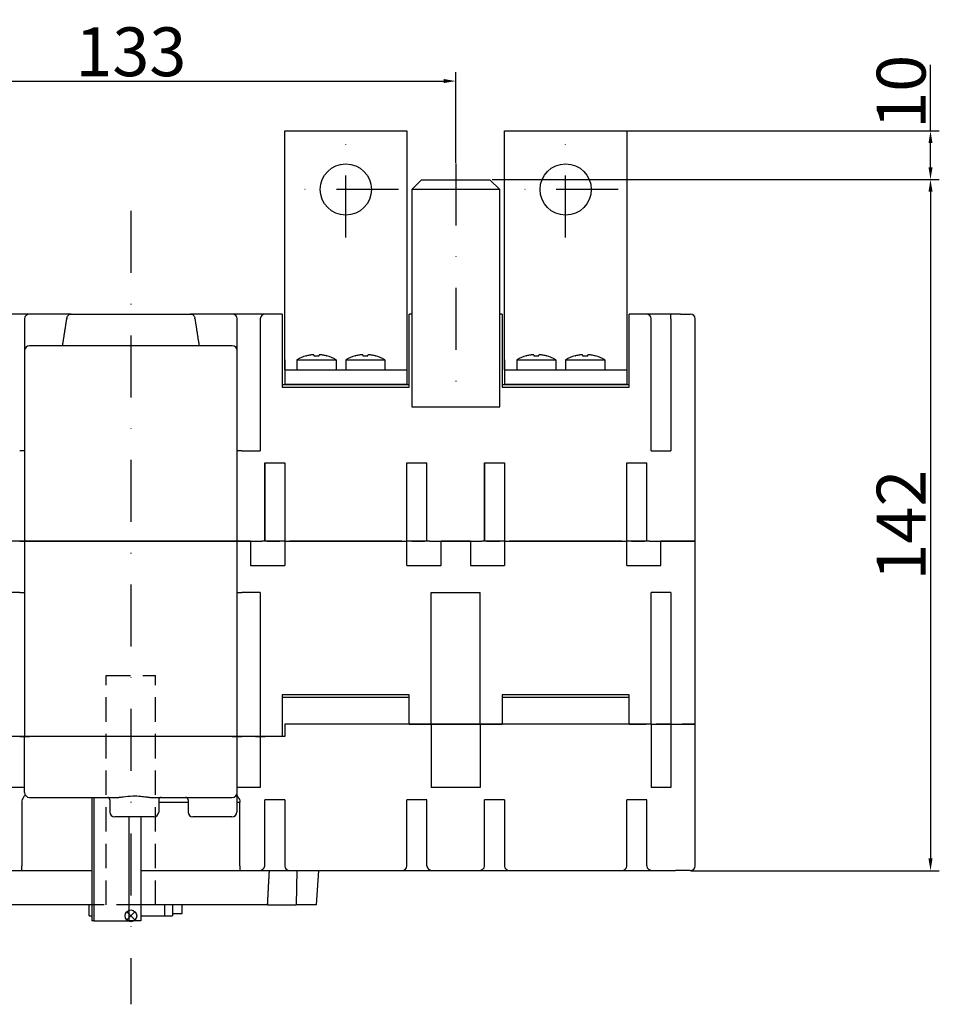
# Model space of a CAD drawing. Units: millimetres. Extents: x -182 to 688, y 54 to 922.
# Drawn here: x 191 to 379, y 54 to 256 of the extents above; entities that cross this region are included whole.
import ezdxf

# ---------------------------------------------------------------- set-up
doc = ezdxf.new("R2010")
doc.units = ezdxf.units.MM
doc.linetypes.add('TRAZO_Y_PUNTO', pattern=[25.4, 12.7, -6.35, 0, -6.35])
doc.linetypes.add('TRAZOS', pattern=[0.75, 0.5, -0.25])
for name, color, linetype in [('COTAS', 3, 'Continuous'), ('ejes', 6, 'TRAZO_Y_PUNTO'), ('OCULTAS', 7, 'TRAZOS')]:
    doc.layers.add(name, color=color, linetype=linetype)
doc.styles.add('ISO8', font='isocp.shx')
doc.dimstyles.new('FLECHA', dxfattribs={"dimscale": 0, "dimtxt": 10, "dimasz": 2.5, "dimexe": 1.8, "dimexo": 0.1, "dimgap": 1, "dimtad": 1, "dimdsep": 46, "dimtxsty": 'ISO8', "dimcen": 0, "dimadec": 0, "dimazin": 0, "dimtfac": 0.8, "dimtmove": 0, "dimatfit": 3, "dimfxl": 0, "dimtvp": 1, "dimtolj": 1, "dimarcsym": 0})

# ---------------------------------------------------------------- blocks, each defined once
blk = doc.blocks.new('*D10')
at = {"layer": 'COTAS', "color": 0, "lineweight": -2}
for p, q in [((147.24, 227.12), (147.24, 245.34)), ((280.24, 226.78), (280.24, 245.34)), ((149.74, 243.54), (277.74, 243.54))]:
    blk.add_line(p, q, dxfattribs=at)
at = {"layer": 'COTAS', "color": 0}
for points in [[(149.74, 243.96), (149.74, 243.13), (147.24, 243.54)], [(277.74, 243.96), (277.74, 243.13), (280.24, 243.54)]]:
    blk.add_solid(points, dxfattribs=at)
at = {"layer": 'Defpoints', "color": 0}
for p in [(280.24, 243.54), (147.24, 227.02), (280.24, 226.68)]:
    blk.add_point(p, dxfattribs=at)
at = {"layer": 'COTAS', "color": 0, "insert": (213.74, 249.54), "char_height": 10, "attachment_point": 5, "style": 'ISO8'}
blk.add_mtext('\\A1;133', dxfattribs=at)
blk = doc.blocks.new('*D11')
at = {"layer": 'COTAS', "color": 0, "lineweight": -2}
for p, q in [((287.67, 223.38), (379.21, 223.38)), ((377.41, 220.88), (377.41, 84.33)), ((328.34, 81.83), (379.21, 81.83))]:
    blk.add_line(p, q, dxfattribs=at)
at = {"layer": 'COTAS', "color": 0}
for points in [[(377, 220.88), (377.83, 220.88), (377.41, 223.38)], [(377, 84.33), (377.83, 84.33), (377.41, 81.83)]]:
    blk.add_solid(points, dxfattribs=at)
at = {"layer": 'Defpoints', "color": 0}
for p in [(287.57, 223.38), (328.24, 81.83), (377.41, 81.83)]:
    blk.add_point(p, dxfattribs=at)
at = {"layer": 'COTAS', "color": 0, "insert": (371.41, 152.61), "char_height": 10, "attachment_point": 5, "rotation": 90, "style": 'ISO8'}
blk.add_mtext('\\A1;142', dxfattribs=at)
blk = doc.blocks.new('*D20')
at = {"layer": 'COTAS', "color": 0, "lineweight": -2}
for p, q in [((377.41, 233.33), (377.41, 246.84)), ((315.34, 233.33), (379.21, 233.33)), ((377.41, 225.88), (377.41, 230.83)), ((287.77, 223.38), (379.21, 223.38))]:
    blk.add_line(p, q, dxfattribs=at)
at = {"layer": 'COTAS', "color": 0}
for points in [[(377, 230.83), (377.83, 230.83), (377.41, 233.33)], [(377, 225.88), (377.83, 225.88), (377.41, 223.38)]]:
    blk.add_solid(points, dxfattribs=at)
at = {"layer": 'Defpoints', "color": 0}
for p in [(315.24, 233.33), (377.41, 233.33), (287.67, 223.38)]:
    blk.add_point(p, dxfattribs=at)
at = {"layer": 'COTAS', "color": 0, "insert": (371.41, 241.34), "char_height": 10, "attachment_point": 5, "rotation": 90, "style": 'ISO8'}
blk.add_mtext('\\A1;10', dxfattribs=at)

msp = doc.modelspace()

# ---------------------------------------------------------------- linework, layer by layer
for p, q in [((245.236, 233.333), (270.236, 233.333)), ((245.236, 184.433), (245.236, 233.333)), ((270.236, 233.333), (270.236, 184.433)), ((290.236, 233.333), (315.236, 233.333)), ((290.236, 184.433), (290.236, 233.333)), ((315.236, 233.333), (315.236, 184.433)), ((273.236, 223.333), (271.236, 221.333)), ((273.236, 223.333), (287.236, 223.333)), ((287.236, 223.333), (289.236, 221.333)), ((271.236, 221.333), (271.236, 176.833)), ((289.236, 221.333), (271.236, 221.333)), ((289.236, 176.833), (289.236, 221.333)), ((190.986, 195.833), (188.236, 195.833)), ((192.986, 195.833), (190.986, 195.833)), ((201.508, 195.833), (192.986, 195.833)), ((201.508, 195.833), (225.965, 195.833)), ((234.486, 195.833), (225.965, 195.833)), ((236.486, 195.833), (234.486, 195.833)), ((239.236, 195.833), (236.486, 195.833)), ((241.236, 195.833), (239.236, 195.833)), ((244.736, 195.833), (241.236, 195.833)), ((244.736, 195.833), (244.736, 194.833)), ((270.736, 180.833), (270.736, 195.833)), ((271.236, 195.833), (270.736, 195.833)), ((289.736, 195.833), (289.236, 195.833)), ((289.736, 195.833), (289.736, 180.833)), ((319.236, 195.833), (315.736, 195.833)), ((315.736, 194.833), (315.736, 195.833)), ((321.236, 195.833), (319.236, 195.833)), ((324.236, 195.833), (321.236, 195.833)), ((326.236, 195.833), (324.236, 195.833)), ((324.236, 194.833), (324.236, 195.833)), ((326.236, 195.833), (328.236, 195.833)), ((191.986, 194.833), (191.986, 188.333)), ((235.486, 188.333), (235.486, 194.833)), ((240.236, 194.833), (240.236, 167.833)), ((244.736, 194.833), (244.736, 180.833)), ((315.736, 180.833), (315.736, 194.833)), ((320.236, 167.833), (320.236, 194.833)), ((324.236, 194.833), (324.236, 167.833)), ((329.236, 149.333), (329.236, 194.833)), ((191.986, 188.333), (191.986, 149.333)), ((234.486, 189.333), (192.986, 189.333)), ((235.486, 149.333), (235.486, 188.333)), ((245.236, 186.433), (245.236, 181.433)), ((247.736, 186.433), (251.736, 186.433)), ((247.736, 186.433), (247.736, 184.433)), ((249.67, 187.255), (249.74, 187.255)), ((251.203, 187.422), (251.203, 187.255)), ((251.203, 187.255), (252.27, 187.255)), ((251.736, 186.433), (255.736, 186.433)), ((252.27, 187.255), (252.27, 187.422)), ((253.733, 187.255), (253.803, 187.255)), ((255.736, 186.433), (255.736, 184.433)), ((257.736, 186.433), (257.736, 184.433)), ((257.736, 186.433), (261.736, 186.433)), ((259.67, 187.255), (259.74, 187.255)), ((261.203, 187.422), (261.203, 187.255)), ((261.203, 187.255), (262.27, 187.255)), ((261.736, 186.433), (265.736, 186.433)), ((262.27, 187.255), (262.27, 187.422)), ((263.733, 187.255), (263.803, 187.255)), ((265.736, 186.433), (265.736, 184.433)), ((270.236, 186.433), (270.236, 181.433)), ((290.236, 186.433), (290.236, 181.433)), ((292.736, 186.433), (296.736, 186.433)), ((292.736, 186.433), (292.736, 184.433)), ((294.67, 187.255), (294.74, 187.255)), ((296.203, 187.422), (296.203, 187.255)), ((296.203, 187.255), (297.27, 187.255)), ((296.736, 186.433), (300.736, 186.433)), ((297.27, 187.255), (297.27, 187.422)), ((298.733, 187.255), (298.803, 187.255)), ((300.736, 186.433), (300.736, 184.433)), ((302.736, 186.433), (302.736, 184.433)), ((302.736, 186.433), (306.736, 186.433)), ((304.67, 187.255), (304.74, 187.255)), ((306.203, 187.422), (306.203, 187.255)), ((306.203, 187.255), (307.27, 187.255)), ((306.736, 186.433), (310.736, 186.433)), ((307.27, 187.255), (307.27, 187.422)), ((308.733, 187.255), (308.803, 187.255)), ((310.736, 186.433), (310.736, 184.433)), ((315.236, 186.433), (315.236, 181.433)), ((245.236, 184.433), (270.236, 184.433)), ((290.236, 184.433), (315.236, 184.433)), ((270.736, 181.333), (244.736, 181.333)), ((244.736, 180.833), (270.736, 180.833)), ((245.236, 181.433), (270.236, 181.433)), ((315.736, 181.333), (289.736, 181.333)), ((289.736, 180.833), (315.736, 180.833)), ((290.236, 181.433), (315.236, 181.433)), ((271.236, 176.833), (289.236, 176.833)), ((191.986, 167.833), (190.986, 167.833)), ((236.486, 167.833), (235.486, 167.833)), ((236.486, 167.833), (240.236, 167.833)), ((320.236, 167.833), (324.236, 167.833)), ((241.135, 165.333), (241.135, 149.333)), ((241.145, 149.333), (241.145, 165.333)), ((241.145, 165.333), (245.236, 165.333)), ((245.236, 165.333), (245.236, 149.333)), ((270.236, 149.333), (270.236, 165.333)), ((270.236, 165.333), (274.327, 165.333)), ((274.327, 149.333), (274.327, 165.333)), ((274.337, 149.333), (274.337, 165.333)), ((286.135, 165.333), (286.135, 149.333)), ((286.145, 149.333), (286.145, 165.333)), ((286.145, 165.333), (290.236, 165.333)), ((290.236, 165.333), (290.236, 149.333)), ((315.236, 149.333), (315.236, 165.333)), ((315.236, 165.333), (319.327, 165.333)), ((319.327, 149.333), (319.327, 165.333)), ((319.337, 149.333), (319.337, 165.333)), ((190.986, 149.333), (189.236, 149.333)), ((190.986, 149.333), (191.986, 149.333)), ((191.986, 149.333), (190.986, 149.333)), ((191.986, 149.333), (191.986, 109.333)), ((192.986, 149.333), (191.986, 149.333)), ((191.986, 149.333), (192.986, 149.333)), ((192.986, 149.333), (234.486, 149.333)), ((234.486, 149.333), (192.986, 149.333)), ((235.486, 149.333), (234.486, 149.333)), ((234.486, 149.333), (235.486, 149.333)), ((235.486, 109.333), (235.486, 149.333)), ((235.486, 149.333), (236.486, 149.333)), ((236.486, 149.333), (235.486, 149.333)), ((236.486, 149.333), (240.566, 149.333)), ((238.236, 149.333), (236.486, 149.333)), ((238.236, 149.333), (238.236, 144.333)), ((241.135, 149.333), (240.566, 149.333)), ((241.145, 149.333), (241.135, 149.333)), ((241.536, 149.333), (241.145, 149.333)), ((244.236, 149.333), (241.536, 149.333)), ((241.536, 149.333), (244.236, 149.333)), ((245.236, 149.333), (244.236, 149.333)), ((245.236, 149.333), (244.236, 149.333)), ((245.236, 149.333), (270.236, 149.333)), ((245.236, 149.333), (245.236, 144.333)), ((269.236, 149.333), (246.236, 149.333)), ((271.236, 149.333), (270.236, 149.333)), ((271.236, 149.333), (270.236, 149.333)), ((270.236, 144.333), (270.236, 149.333)), ((273.936, 149.333), (271.236, 149.333)), ((271.236, 149.333), (273.936, 149.333)), ((274.327, 149.333), (273.936, 149.333)), ((274.337, 149.333), (274.327, 149.333)), ((274.906, 149.333), (274.337, 149.333)), ((274.906, 149.333), (285.566, 149.333)), ((283.236, 149.333), (277.236, 149.333)), ((277.236, 144.333), (277.236, 149.333)), ((283.236, 149.333), (283.236, 144.333)), ((286.135, 149.333), (285.566, 149.333)), ((286.145, 149.333), (286.135, 149.333)), ((286.536, 149.333), (286.145, 149.333)), ((289.236, 149.333), (286.536, 149.333)), ((286.536, 149.333), (289.236, 149.333)), ((290.236, 149.333), (289.236, 149.333)), ((290.236, 149.333), (289.236, 149.333)), ((290.236, 149.333), (315.236, 149.333)), ((290.236, 149.333), (290.236, 144.333)), ((314.236, 149.333), (291.236, 149.333)), ((316.236, 149.333), (315.236, 149.333)), ((316.236, 149.333), (315.236, 149.333)), ((315.236, 144.333), (315.236, 149.333)), ((318.936, 149.333), (316.236, 149.333)), ((316.236, 149.333), (318.936, 149.333)), ((319.327, 149.333), (318.936, 149.333)), ((319.337, 149.333), (319.327, 149.333)), ((319.906, 149.333), (319.337, 149.333)), ((319.906, 149.333), (325.236, 149.333)), ((325.236, 149.333), (322.236, 149.333)), ((322.236, 144.333), (322.236, 149.333)), ((329.236, 149.333), (325.236, 149.333)), ((325.236, 149.333), (329.236, 149.333)), ((329.236, 111.833), (329.236, 149.333)), ((238.236, 144.333), (245.236, 144.333)), ((270.236, 144.333), (277.236, 144.333)), ((283.236, 144.333), (290.236, 144.333)), ((315.236, 144.333), (322.236, 144.333)), ((190.986, 138.833), (187.236, 138.833)), ((190.986, 138.833), (191.986, 138.833)), ((235.486, 138.833), (236.486, 138.833)), ((240.236, 138.833), (236.486, 138.833)), ((240.236, 138.833), (240.236, 109.333)), ((275.236, 111.833), (275.236, 138.833)), ((275.236, 138.833), (285.236, 138.833)), ((285.236, 111.833), (285.236, 138.833)), ((320.236, 111.833), (320.236, 138.833)), ((324.236, 138.833), (320.236, 138.833)), ((324.236, 138.833), (324.236, 111.833)), ((270.736, 117.833), (244.736, 117.833)), ((244.736, 117.833), (244.736, 109.333)), ((244.736, 117.333), (270.736, 117.333)), ((270.736, 111.833), (270.736, 117.833)), ((289.736, 117.833), (289.736, 111.833)), ((315.736, 117.833), (289.736, 117.833)), ((289.736, 117.333), (315.736, 117.333)), ((315.736, 111.833), (315.736, 117.833)), ((274.236, 111.833), (245.236, 111.833)), ((245.236, 111.833), (245.236, 109.333)), ((270.736, 111.833), (274.236, 111.833)), ((274.236, 111.833), (275.236, 111.833)), ((275.236, 111.833), (274.236, 111.833)), ((276.236, 111.833), (275.236, 111.833)), ((275.236, 111.833), (276.236, 111.833)), ((275.236, 111.833), (275.236, 98.833)), ((284.236, 111.833), (276.236, 111.833)), ((276.236, 111.833), (284.236, 111.833)), ((285.236, 111.833), (284.236, 111.833)), ((284.236, 111.833), (285.236, 111.833)), ((285.236, 111.833), (286.236, 111.833)), ((286.236, 111.833), (285.236, 111.833)), ((285.236, 111.833), (285.236, 98.833)), ((319.236, 111.833), (286.236, 111.833)), ((286.236, 111.833), (289.736, 111.833)), ((315.736, 111.833), (319.236, 111.833)), ((320.236, 111.833), (319.236, 111.833)), ((320.236, 111.833), (319.236, 111.833)), ((320.236, 111.833), (321.236, 111.833)), ((320.236, 111.833), (321.236, 111.833)), ((320.236, 111.833), (320.236, 98.833)), ((324.236, 111.833), (321.236, 111.833)), ((321.236, 111.833), (324.236, 111.833)), ((324.236, 111.833), (325.236, 111.833)), ((324.236, 111.833), (325.236, 111.833)), ((324.236, 111.833), (324.236, 98.833)), ((325.236, 111.833), (329.236, 111.833)), ((329.236, 111.833), (326.57, 111.833)), ((329.236, 82.833), (329.236, 111.833)), ((190.986, 109.333), (188.236, 109.333)), ((190.986, 109.333), (191.986, 109.333)), ((191.986, 109.333), (190.986, 109.333)), ((191.986, 97.833), (191.986, 109.333)), ((192.986, 109.333), (191.986, 109.333)), ((191.986, 109.333), (192.986, 109.333)), ((234.486, 109.333), (192.986, 109.333)), ((234.486, 109.333), (192.986, 109.333)), ((235.486, 109.333), (234.486, 109.333)), ((234.486, 109.333), (235.486, 109.333)), ((235.486, 97.833), (235.486, 109.333)), ((235.486, 109.333), (236.486, 109.333)), ((236.486, 109.333), (235.486, 109.333)), ((239.236, 109.333), (236.486, 109.333)), ((239.236, 109.333), (236.486, 109.333)), ((239.236, 109.333), (240.236, 109.333)), ((240.236, 109.333), (239.236, 109.333)), ((241.236, 109.333), (240.236, 109.333)), ((240.236, 109.333), (241.236, 109.333)), ((240.236, 109.333), (240.236, 98.833)), ((244.736, 109.333), (241.236, 109.333)), ((245.236, 109.333), (241.236, 109.333)), ((191.986, 98.833), (187.236, 98.833)), ((240.236, 98.833), (235.486, 98.833)), ((285.236, 98.833), (275.236, 98.833)), ((324.236, 98.833), (320.236, 98.833)), ((192.986, 96.833), (211.274, 96.833)), ((205.736, 96.833), (205.736, 71.533)), ((206.137, 96.833), (206.137, 71.533)), ((217.599, 96.833), (234.486, 96.833)), ((235.436, 97.449), (235.436, 93.833)), ((191.411, 95.833), (191.411, 82.833)), ((209.436, 96.333), (209.436, 93.833)), ((219.436, 96.333), (219.436, 93.833)), ((219.436, 95.833), (225.436, 95.833)), ((225.436, 96.333), (225.436, 93.833)), ((235.436, 95.833), (236.061, 95.833)), ((236.061, 82.833), (236.061, 95.833)), ((241.135, 82.833), (241.135, 96.333)), ((245.236, 96.333), (241.135, 96.333)), ((245.236, 96.333), (245.236, 82.833)), ((270.236, 82.833), (270.236, 96.333)), ((274.337, 96.333), (270.236, 96.333)), ((274.337, 82.833), (274.337, 96.333)), ((286.135, 82.833), (286.135, 96.333)), ((290.236, 96.333), (286.135, 96.333)), ((290.236, 96.333), (290.236, 82.833)), ((315.236, 82.833), (315.236, 96.333)), ((319.337, 96.333), (315.236, 96.333)), ((319.337, 82.833), (319.337, 96.333)), ((218.436, 92.833), (210.436, 92.833)), ((213.292, 92.833), (213.292, 71.533)), ((215.792, 92.833), (215.792, 71.533)), ((234.436, 92.833), (226.436, 92.833)), ((191.411, 81.833), (191.411, 82.833)), ((236.061, 82.833), (236.061, 81.833)), ((187.673, 81.833), (191.411, 81.833)), ((191.411, 81.833), (205.736, 81.833)), ((215.792, 81.833), (236.061, 81.833)), ((236.061, 81.833), (239.799, 81.833)), ((239.799, 81.833), (239.933, 81.833)), ((239.933, 81.833), (241.122, 81.833)), ((241.122, 81.833), (246.236, 81.833)), ((246.236, 81.833), (269.236, 81.833)), ((247.727, 81.833), (247.585, 74.833)), ((251.737, 74.833), (252.197, 81.833)), ((269.236, 81.833), (274.35, 81.833)), ((274.35, 81.833), (275.531, 81.833)), ((275.539, 81.833), (275.673, 81.833)), ((275.673, 81.833), (284.799, 81.833)), ((284.799, 81.833), (284.933, 81.833)), ((284.933, 81.833), (286.122, 81.833)), ((286.122, 81.833), (291.236, 81.833)), ((291.236, 81.833), (314.236, 81.833)), ((314.236, 81.833), (319.35, 81.833)), ((319.35, 81.833), (320.531, 81.833)), ((320.539, 81.833), (320.673, 81.833)), ((320.673, 81.833), (325.236, 81.833)), ((328.236, 81.833), (325.236, 81.833)), ((205.736, 74.833), (185.751, 74.833)), ((205.236, 72.583), (205.236, 74.833)), ((241.721, 74.833), (215.792, 74.833)), ((220.718, 72.583), (220.718, 74.833)), ((222.236, 74.833), (222.236, 72.583)), ((224.236, 73.083), (224.236, 74.833)), ((241.721, 74.833), (247.585, 74.833)), ((251.737, 74.833), (247.585, 74.833)), ((222.236, 73.083), (224.236, 73.083)), ((205.236, 72.583), (205.736, 72.583)), ((206.137, 71.533), (205.736, 71.533)), ((206.137, 71.533), (213.292, 71.533)), ((215.792, 71.533), (213.292, 71.533)), ((215.792, 72.583), (220.718, 72.583)), ((220.718, 72.583), (222.236, 72.583))]:
    msp.add_line(p, q)
at = {"color": 1}
for p, q in [((212.891, 71.738), (214.581, 73.428)), ((214.581, 71.738), (212.891, 73.428))]:
    msp.add_line(p, q, dxfattribs=at)
for centre in [(257.736, 221.333), (302.736, 221.333)]:
    msp.add_circle(centre, 5.25)
msp.add_circle((213.736, 72.583), 1.195, dxfattribs=at)
for centre, radius, start, end in [((192.986, 194.833), 1, 90, 180), ((234.486, 194.833), 1, 0, 90), ((241.236, 194.833), 1, 90, 180), ((319.236, 194.833), 1, 0, 90), ((328.236, 194.833), 1, 0, 90), ((192.986, 188.333), 1, 90, 180), ((234.486, 188.333), 1, 0, 90), ((251.736, 179.71), 7.823, 105.31868, 120.7525), ((251.736, 179.71), 7.805, 98.84471, 104.82302), ((251.736, 179.71), 7.805, 75.17698, 81.15529), ((251.736, 179.71), 7.823, 59.2475, 74.68132), ((261.736, 179.71), 7.823, 105.31868, 120.7525), ((261.736, 179.71), 7.805, 98.84471, 104.82302), ((261.736, 179.71), 7.805, 75.17698, 81.15529), ((261.736, 179.71), 7.823, 59.2475, 74.68132), ((296.736, 179.71), 7.823, 105.31868, 120.7525), ((296.736, 179.71), 7.805, 98.84471, 104.82302), ((296.736, 179.71), 7.805, 75.17698, 81.15529), ((296.736, 179.71), 7.823, 59.2475, 74.68132), ((306.736, 179.71), 7.823, 105.31868, 120.7525), ((306.736, 179.71), 7.805, 98.84471, 104.82302), ((306.736, 179.71), 7.805, 75.17698, 81.15529), ((306.736, 179.71), 7.823, 59.2475, 74.68132), ((192.986, 97.833), 1, 180, 270), ((208.936, 96.333), 0.5, 0, 90), ((219.936, 96.333), 0.5, 90, 180), ((224.936, 96.333), 0.5, 0, 90), ((234.486, 97.833), 1, 270, 0), ((210.436, 93.833), 1, 180, 270), ((218.436, 93.833), 1, 270, 0), ((226.436, 93.833), 1, 180, 270), ((234.436, 93.833), 1, 270, 0), ((246.236, 82.833), 1, 180, 270), ((269.236, 82.833), 1, 270, 0), ((291.236, 82.833), 1, 180, 270), ((314.236, 82.833), 1, 270, 0), ((328.236, 82.833), 1, 270, 0)]:
    msp.add_arc(centre, radius, start, end)
for centre, major_axis, start_param, end_param in [((239.933, 82.833), (1.202, 0), 4.712389, 6.2831853), ((275.539, 82.833), (-1.202, 0), 0, 1.5707963), ((284.933, 82.833), (1.202, 0), 4.712389, 6.2831853), ((320.539, 82.833), (-1.202, 0), 0, 1.5707963)]:
    msp.add_ellipse(centre, major_axis=major_axis, ratio=0.8319222, start_param=start_param, end_param=end_param)
for points, degree, knots in [([(200.646, 194.985), (200.652, 195.033), (200.661, 195.081), (200.7, 195.231), (200.741, 195.325), (200.853, 195.513), (200.93, 195.597), (201.086, 195.719), (201.165, 195.761), (201.331, 195.819), (201.419, 195.833), (201.507, 195.833), (201.507, 195.833), (201.508, 195.833)], 3, [2.0007464, 2.0007464, 2.0007464, 2.0007464, 2.1505138, 2.1505138, 2.4904637, 2.4904637, 2.9198614, 2.9198614, 3.2969539, 3.2969539, 3.6908532, 3.6908532, 3.6927536, 3.6927536, 3.6927536, 3.6927536]), ([(225.965, 195.833), (225.965, 195.833), (225.965, 195.833), (226.054, 195.833), (226.142, 195.819), (226.308, 195.761), (226.386, 195.719), (226.543, 195.597), (226.62, 195.513), (226.732, 195.325), (226.772, 195.231), (226.811, 195.081), (226.82, 195.033), (226.827, 194.985)], 3, [-0.0019004, -0.0019004, -0.0019004, -0.0019004, 0, 0, 0.3938993, 0.3938993, 0.7709918, 0.7709918, 1.2003895, 1.2003895, 1.5403394, 1.5403394, 1.6901068, 1.6901068, 1.6901068, 1.6901068]), ([(200.646, 194.985), (200.64, 194.943), (200.634, 194.901), (200.628, 194.859), (200.627, 194.851), (200.625, 194.842), (200.624, 194.833)], 3, [-0.12539203, -0.12539203, -0.12539203, -0.12539203, 0, 0, 0, 0.02620984, 0.02620984, 0.02620984, 0.02620984]), ([(226.848, 194.833), (226.847, 194.842), (226.846, 194.851), (226.844, 194.859), (226.838, 194.901), (226.832, 194.943), (226.827, 194.985)], 3, [-0.02620984, -0.02620984, -0.02620984, -0.02620984, 0, 0, 0, 0.12539203, 0.12539203, 0.12539203, 0.12539203]), ([(251.203, 187.422), (251.203, 187.435), (251.186, 187.446), (251.119, 187.461), (251.067, 187.465), (250.948, 187.465), (250.873, 187.461), (250.709, 187.446), (250.619, 187.435), (250.536, 187.422)], 3, [1.0240701, 1.0240701, 1.0240701, 1.0240701, 1.276457, 1.276457, 1.528844, 1.528844, 1.781231, 1.781231, 2.0336179, 2.0336179, 2.0336179, 2.0336179]), ([(251.203, 187.422), (251.203, 187.435), (251.186, 187.446), (251.119, 187.461), (251.067, 187.465), (250.948, 187.465), (250.873, 187.461), (250.709, 187.446), (250.619, 187.435), (250.536, 187.422)], 3, [1.0240701, 1.0240701, 1.0240701, 1.0240701, 1.276457, 1.276457, 1.528844, 1.528844, 1.781231, 1.781231, 2.0336179, 2.0336179, 2.0336179, 2.0336179]), ([(251.203, 187.422), (251.203, 187.435), (251.186, 187.446), (251.119, 187.461), (251.067, 187.465), (250.948, 187.465), (250.873, 187.461), (250.709, 187.446), (250.619, 187.435), (250.536, 187.422)], 3, [1.0240701, 1.0240701, 1.0240701, 1.0240701, 1.276457, 1.276457, 1.528844, 1.528844, 1.781231, 1.781231, 2.0336179, 2.0336179, 2.0336179, 2.0336179]), ([(251.203, 187.422), (251.203, 187.435), (251.186, 187.446), (251.119, 187.461), (251.067, 187.465), (250.948, 187.465), (250.873, 187.461), (250.709, 187.446), (250.619, 187.435), (250.536, 187.422)], 3, [1.0240701, 1.0240701, 1.0240701, 1.0240701, 1.276457, 1.276457, 1.528844, 1.528844, 1.781231, 1.781231, 2.0336179, 2.0336179, 2.0336179, 2.0336179]), ([(252.936, 187.422), (252.853, 187.435), (252.764, 187.446), (252.6, 187.461), (252.524, 187.465), (252.405, 187.465), (252.354, 187.461), (252.286, 187.446), (252.27, 187.435), (252.27, 187.422)], 3, [2.0339475, 2.0339475, 2.0339475, 2.0339475, 2.2863344, 2.2863344, 2.5387214, 2.5387214, 2.7911084, 2.7911084, 3.0434953, 3.0434953, 3.0434953, 3.0434953]), ([(252.936, 187.422), (252.853, 187.435), (252.764, 187.446), (252.6, 187.461), (252.524, 187.465), (252.405, 187.465), (252.354, 187.461), (252.286, 187.446), (252.27, 187.435), (252.27, 187.422)], 3, [2.0339475, 2.0339475, 2.0339475, 2.0339475, 2.2863344, 2.2863344, 2.5387214, 2.5387214, 2.7911084, 2.7911084, 3.0434953, 3.0434953, 3.0434953, 3.0434953]), ([(252.936, 187.422), (252.853, 187.435), (252.764, 187.446), (252.6, 187.461), (252.524, 187.465), (252.405, 187.465), (252.354, 187.461), (252.286, 187.446), (252.27, 187.435), (252.27, 187.422)], 3, [2.0339475, 2.0339475, 2.0339475, 2.0339475, 2.2863344, 2.2863344, 2.5387214, 2.5387214, 2.7911084, 2.7911084, 3.0434953, 3.0434953, 3.0434953, 3.0434953]), ([(252.936, 187.422), (252.853, 187.435), (252.764, 187.446), (252.6, 187.461), (252.524, 187.465), (252.405, 187.465), (252.354, 187.461), (252.286, 187.446), (252.27, 187.435), (252.27, 187.422)], 3, [2.0339475, 2.0339475, 2.0339475, 2.0339475, 2.2863344, 2.2863344, 2.5387214, 2.5387214, 2.7911084, 2.7911084, 3.0434953, 3.0434953, 3.0434953, 3.0434953]), ([(261.203, 187.422), (261.203, 187.435), (261.186, 187.446), (261.119, 187.461), (261.067, 187.465), (260.948, 187.465), (260.873, 187.461), (260.709, 187.446), (260.619, 187.435), (260.536, 187.422)], 3, [1.0240701, 1.0240701, 1.0240701, 1.0240701, 1.276457, 1.276457, 1.528844, 1.528844, 1.781231, 1.781231, 2.0336179, 2.0336179, 2.0336179, 2.0336179]), ([(261.203, 187.422), (261.203, 187.435), (261.186, 187.446), (261.119, 187.461), (261.067, 187.465), (260.948, 187.465), (260.873, 187.461), (260.709, 187.446), (260.619, 187.435), (260.536, 187.422)], 3, [1.0240701, 1.0240701, 1.0240701, 1.0240701, 1.276457, 1.276457, 1.528844, 1.528844, 1.781231, 1.781231, 2.0336179, 2.0336179, 2.0336179, 2.0336179]), ([(261.203, 187.422), (261.203, 187.435), (261.186, 187.446), (261.119, 187.461), (261.067, 187.465), (260.948, 187.465), (260.873, 187.461), (260.709, 187.446), (260.619, 187.435), (260.536, 187.422)], 3, [1.0240701, 1.0240701, 1.0240701, 1.0240701, 1.276457, 1.276457, 1.528844, 1.528844, 1.781231, 1.781231, 2.0336179, 2.0336179, 2.0336179, 2.0336179]), ([(261.203, 187.422), (261.203, 187.435), (261.186, 187.446), (261.119, 187.461), (261.067, 187.465), (260.948, 187.465), (260.873, 187.461), (260.709, 187.446), (260.619, 187.435), (260.536, 187.422)], 3, [1.0240701, 1.0240701, 1.0240701, 1.0240701, 1.276457, 1.276457, 1.528844, 1.528844, 1.781231, 1.781231, 2.0336179, 2.0336179, 2.0336179, 2.0336179]), ([(262.936, 187.422), (262.853, 187.435), (262.764, 187.446), (262.6, 187.461), (262.524, 187.465), (262.405, 187.465), (262.354, 187.461), (262.286, 187.446), (262.27, 187.435), (262.27, 187.422)], 3, [2.0339475, 2.0339475, 2.0339475, 2.0339475, 2.2863344, 2.2863344, 2.5387214, 2.5387214, 2.7911084, 2.7911084, 3.0434953, 3.0434953, 3.0434953, 3.0434953]), ([(262.936, 187.422), (262.853, 187.435), (262.764, 187.446), (262.6, 187.461), (262.524, 187.465), (262.405, 187.465), (262.354, 187.461), (262.286, 187.446), (262.27, 187.435), (262.27, 187.422)], 3, [2.0339475, 2.0339475, 2.0339475, 2.0339475, 2.2863344, 2.2863344, 2.5387214, 2.5387214, 2.7911084, 2.7911084, 3.0434953, 3.0434953, 3.0434953, 3.0434953]), ([(262.936, 187.422), (262.853, 187.435), (262.764, 187.446), (262.6, 187.461), (262.524, 187.465), (262.405, 187.465), (262.354, 187.461), (262.286, 187.446), (262.27, 187.435), (262.27, 187.422)], 3, [2.0339475, 2.0339475, 2.0339475, 2.0339475, 2.2863344, 2.2863344, 2.5387214, 2.5387214, 2.7911084, 2.7911084, 3.0434953, 3.0434953, 3.0434953, 3.0434953]), ([(262.936, 187.422), (262.853, 187.435), (262.764, 187.446), (262.6, 187.461), (262.524, 187.465), (262.405, 187.465), (262.354, 187.461), (262.286, 187.446), (262.27, 187.435), (262.27, 187.422)], 3, [2.0339475, 2.0339475, 2.0339475, 2.0339475, 2.2863344, 2.2863344, 2.5387214, 2.5387214, 2.7911084, 2.7911084, 3.0434953, 3.0434953, 3.0434953, 3.0434953]), ([(296.203, 187.422), (296.203, 187.435), (296.186, 187.446), (296.119, 187.461), (296.067, 187.465), (295.948, 187.465), (295.873, 187.461), (295.709, 187.446), (295.619, 187.435), (295.536, 187.422)], 3, [1.0240701, 1.0240701, 1.0240701, 1.0240701, 1.276457, 1.276457, 1.528844, 1.528844, 1.781231, 1.781231, 2.0336179, 2.0336179, 2.0336179, 2.0336179]), ([(296.203, 187.422), (296.203, 187.435), (296.186, 187.446), (296.119, 187.461), (296.067, 187.465), (295.948, 187.465), (295.873, 187.461), (295.709, 187.446), (295.619, 187.435), (295.536, 187.422)], 3, [1.0240701, 1.0240701, 1.0240701, 1.0240701, 1.276457, 1.276457, 1.528844, 1.528844, 1.781231, 1.781231, 2.0336179, 2.0336179, 2.0336179, 2.0336179]), ([(296.203, 187.422), (296.203, 187.435), (296.186, 187.446), (296.119, 187.461), (296.067, 187.465), (295.948, 187.465), (295.873, 187.461), (295.709, 187.446), (295.619, 187.435), (295.536, 187.422)], 3, [1.0240701, 1.0240701, 1.0240701, 1.0240701, 1.276457, 1.276457, 1.528844, 1.528844, 1.781231, 1.781231, 2.0336179, 2.0336179, 2.0336179, 2.0336179]), ([(296.203, 187.422), (296.203, 187.435), (296.186, 187.446), (296.119, 187.461), (296.067, 187.465), (295.948, 187.465), (295.873, 187.461), (295.709, 187.446), (295.619, 187.435), (295.536, 187.422)], 3, [1.0240701, 1.0240701, 1.0240701, 1.0240701, 1.276457, 1.276457, 1.528844, 1.528844, 1.781231, 1.781231, 2.0336179, 2.0336179, 2.0336179, 2.0336179]), ([(297.936, 187.422), (297.853, 187.435), (297.764, 187.446), (297.6, 187.461), (297.524, 187.465), (297.405, 187.465), (297.354, 187.461), (297.286, 187.446), (297.27, 187.435), (297.27, 187.422)], 3, [2.0339475, 2.0339475, 2.0339475, 2.0339475, 2.2863344, 2.2863344, 2.5387214, 2.5387214, 2.7911084, 2.7911084, 3.0434953, 3.0434953, 3.0434953, 3.0434953]), ([(297.936, 187.422), (297.853, 187.435), (297.764, 187.446), (297.6, 187.461), (297.524, 187.465), (297.405, 187.465), (297.354, 187.461), (297.286, 187.446), (297.27, 187.435), (297.27, 187.422)], 3, [2.0339475, 2.0339475, 2.0339475, 2.0339475, 2.2863344, 2.2863344, 2.5387214, 2.5387214, 2.7911084, 2.7911084, 3.0434953, 3.0434953, 3.0434953, 3.0434953]), ([(297.936, 187.422), (297.853, 187.435), (297.764, 187.446), (297.6, 187.461), (297.524, 187.465), (297.405, 187.465), (297.354, 187.461), (297.286, 187.446), (297.27, 187.435), (297.27, 187.422)], 3, [2.0339475, 2.0339475, 2.0339475, 2.0339475, 2.2863344, 2.2863344, 2.5387214, 2.5387214, 2.7911084, 2.7911084, 3.0434953, 3.0434953, 3.0434953, 3.0434953]), ([(297.936, 187.422), (297.853, 187.435), (297.764, 187.446), (297.6, 187.461), (297.524, 187.465), (297.405, 187.465), (297.354, 187.461), (297.286, 187.446), (297.27, 187.435), (297.27, 187.422)], 3, [2.0339475, 2.0339475, 2.0339475, 2.0339475, 2.2863344, 2.2863344, 2.5387214, 2.5387214, 2.7911084, 2.7911084, 3.0434953, 3.0434953, 3.0434953, 3.0434953]), ([(306.203, 187.422), (306.203, 187.435), (306.186, 187.446), (306.119, 187.461), (306.067, 187.465), (305.948, 187.465), (305.873, 187.461), (305.709, 187.446), (305.619, 187.435), (305.536, 187.422)], 3, [1.0240701, 1.0240701, 1.0240701, 1.0240701, 1.276457, 1.276457, 1.528844, 1.528844, 1.781231, 1.781231, 2.0336179, 2.0336179, 2.0336179, 2.0336179]), ([(306.203, 187.422), (306.203, 187.435), (306.186, 187.446), (306.119, 187.461), (306.067, 187.465), (305.948, 187.465), (305.873, 187.461), (305.709, 187.446), (305.619, 187.435), (305.536, 187.422)], 3, [1.0240701, 1.0240701, 1.0240701, 1.0240701, 1.276457, 1.276457, 1.528844, 1.528844, 1.781231, 1.781231, 2.0336179, 2.0336179, 2.0336179, 2.0336179]), ([(306.203, 187.422), (306.203, 187.435), (306.186, 187.446), (306.119, 187.461), (306.067, 187.465), (305.948, 187.465), (305.873, 187.461), (305.709, 187.446), (305.619, 187.435), (305.536, 187.422)], 3, [1.0240701, 1.0240701, 1.0240701, 1.0240701, 1.276457, 1.276457, 1.528844, 1.528844, 1.781231, 1.781231, 2.0336179, 2.0336179, 2.0336179, 2.0336179]), ([(306.203, 187.422), (306.203, 187.435), (306.186, 187.446), (306.119, 187.461), (306.067, 187.465), (305.948, 187.465), (305.873, 187.461), (305.709, 187.446), (305.619, 187.435), (305.536, 187.422)], 3, [1.0240701, 1.0240701, 1.0240701, 1.0240701, 1.276457, 1.276457, 1.528844, 1.528844, 1.781231, 1.781231, 2.0336179, 2.0336179, 2.0336179, 2.0336179]), ([(307.936, 187.422), (307.853, 187.435), (307.764, 187.446), (307.6, 187.461), (307.524, 187.465), (307.405, 187.465), (307.354, 187.461), (307.286, 187.446), (307.27, 187.435), (307.27, 187.422)], 3, [2.0339475, 2.0339475, 2.0339475, 2.0339475, 2.2863344, 2.2863344, 2.5387214, 2.5387214, 2.7911084, 2.7911084, 3.0434953, 3.0434953, 3.0434953, 3.0434953]), ([(307.936, 187.422), (307.853, 187.435), (307.764, 187.446), (307.6, 187.461), (307.524, 187.465), (307.405, 187.465), (307.354, 187.461), (307.286, 187.446), (307.27, 187.435), (307.27, 187.422)], 3, [2.0339475, 2.0339475, 2.0339475, 2.0339475, 2.2863344, 2.2863344, 2.5387214, 2.5387214, 2.7911084, 2.7911084, 3.0434953, 3.0434953, 3.0434953, 3.0434953]), ([(307.936, 187.422), (307.853, 187.435), (307.764, 187.446), (307.6, 187.461), (307.524, 187.465), (307.405, 187.465), (307.354, 187.461), (307.286, 187.446), (307.27, 187.435), (307.27, 187.422)], 3, [2.0339475, 2.0339475, 2.0339475, 2.0339475, 2.2863344, 2.2863344, 2.5387214, 2.5387214, 2.7911084, 2.7911084, 3.0434953, 3.0434953, 3.0434953, 3.0434953]), ([(307.936, 187.422), (307.853, 187.435), (307.764, 187.446), (307.6, 187.461), (307.524, 187.465), (307.405, 187.465), (307.354, 187.461), (307.286, 187.446), (307.27, 187.435), (307.27, 187.422)], 3, [2.0339475, 2.0339475, 2.0339475, 2.0339475, 2.2863344, 2.2863344, 2.5387214, 2.5387214, 2.7911084, 2.7911084, 3.0434953, 3.0434953, 3.0434953, 3.0434953]), ([(192.145, 97.288), (192, 97.171), (191.869, 97.036), (191.759, 96.884), (191.539, 96.579), (191.411, 96.206), (191.411, 95.833)], 3, [12.1220888, 12.1220888, 12.1220888, 12.1220888, 12.6827123, 12.6827123, 12.6827123, 13.8005954, 13.8005954, 13.8005954, 13.8005954]), ([(217.599, 96.833), (217.368, 96.833), (217.124, 96.85), (216.872, 96.875), (216.519, 96.91), (216.152, 96.96), (215.772, 97.003), (215.24, 97.062), (214.683, 97.101), (214.13, 97.083), (213.434, 97.06), (212.757, 96.956), (212.13, 96.889), (211.832, 96.857), (211.544, 96.833), (211.274, 96.833)], 3, [0, 0, 0, 0, 0.8459051, 0.8459051, 0.8459051, 2.0301721, 2.0301721, 2.0301721, 3.688146, 3.688146, 3.688146, 5.777332, 5.777332, 5.777332, 6.7672405, 6.7672405, 6.7672405, 6.7672405]), ([(235.453, 97.577), (235.454, 97.565), (235.451, 97.553), (235.447, 97.54), (235.443, 97.526), (235.44, 97.513), (235.438, 97.492), (235.437, 97.471), (235.436, 97.449)], 1, [0, 0, 0.01304575, 0.02609149, 0.03913724, 0.05218299, 0.06522874, 0.08660928, 0.10798982, 0.12937036, 0.12937036]), ([(235.436, 97.194), (235.539, 97.101), (235.632, 96.997), (235.714, 96.884), (235.933, 96.579), (236.061, 96.206), (236.061, 95.833)], 3, [-1.5334325, -1.5334325, -1.5334325, -1.5334325, -1.1179502, -1.1179502, -1.1179502, 0, 0, 0, 0])]:
    msp.add_open_spline(points, degree=degree, knots=knots)
msp.add_rational_spline([(199.766, 189.333), (199.944, 190.475), (200.376, 193.241), (200.624, 194.833)], [95.0712945637, 96.100456229, 98.6892681662, 100.243323447], degree=2, knots=[1502.4081227, 1502.4081227, 1502.4081227, 1538.1127513, 1592.5907482, 1592.5907482, 1592.5907482])
msp.add_rational_spline([(226.848, 194.833), (227.264, 192.17), (227.706, 189.333)], [100.243323447, 97.6707474827, 95.0712945637], degree=2)
for points, degree in [([(241.721, 74.833), (241.91, 78.315), (242.099, 81.833)], 2), ([(275.54, 81.833), (275.532, 81.833)], 1), ([(320.54, 81.833), (320.532, 81.833)], 1)]:
    msp.add_open_spline(points, degree=degree)
at = {"layer": 'ejes'}
for p, q in [((257.736, 211.482), (257.736, 232.039)), ((302.736, 211.482), (302.736, 232.039)), ((280.236, 226.682), (280.236, 179.946)), ((268.498, 221.333), (247.497, 221.333)), ((313.498, 221.333), (292.497, 221.333)), ((213.736, 216.946), (213.736, 54.464))]:
    msp.add_line(p, q, dxfattribs=at)
at = {"layer": 'OCULTAS', "ltscale": 10}
for p, q in [((208.686, 121.833), (218.786, 121.833)), ((208.686, 74.833), (208.686, 121.833)), ((218.786, 74.833), (218.786, 121.833)), ((215.792, 74.833), (205.736, 74.833))]:
    msp.add_line(p, q, dxfattribs=at)

# ---------------------------------------------------------------- dimensions: what is measured, and where the dimension line sits
at = {"layer": 'COTAS'}
dim = msp.add_linear_dim(base=(280.236, 243.544), p1=(147.236, 227.015), p2=(280.236, 226.682), dimstyle='FLECHA', override={"dimscale": 1}, dxfattribs=at)
dim.commit()
dim.dimension.update_dxf_attribs({"geometry": '*D10', "text_midpoint": (213.736, 243.544), "dimtype": 160})
for base, p1, p2, picture, middle in [((377.413, 233.333), (287.67, 223.383), (315.236, 233.333), '*D20', (371.413, 241.337)), ((377.413, 81.833), (287.57, 223.383), (328.236, 81.833), '*D11', (371.412, 152.608))]:
    dim = msp.add_linear_dim(base=base, p1=p1, p2=p2, angle=90, dimstyle='FLECHA', override={"dimscale": 1, "dimdec": 0}, dxfattribs=at)
    dim.commit()
    dim.dimension.update_dxf_attribs({"geometry": picture, "text_midpoint": middle})

doc.saveas('drawing.dxf')
